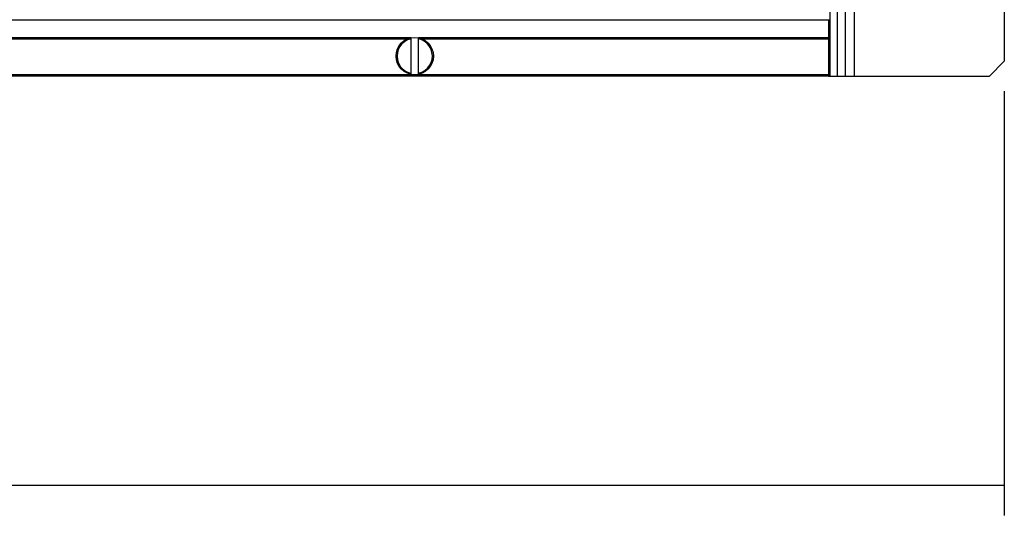
# Model space of a CAD drawing. Units: millimetres. Extents: x 217 to 461, y 111 to 270.
# Drawn here: x 317 to 350, y 111 to 127 of the extents above; entities that cross this region are included whole.
import ezdxf

# ---------------------------------------------------------------- set-up
doc = ezdxf.new("R2010")
doc.units = ezdxf.units.MM
doc.header["$MEASUREMENT"] = 0
for name, color, linetype, lineweight in [('59CA-04017NSDXF_CONTINUOUS_LINE', 7, 'Continuous', 0), ('62RA-410HP2ADXF_CONTINUOUS_LINE', 7, 'Continuous', 0), ('62RA-410HPBADXF_CONTINUOUS_LINE', 7, 'Continuous', 0), ('PPX-RACK-GRA-441-JDXF_DIMENSION', 7, 'Continuous', 0)]:
    doc.layers.add(name, color=color, linetype=linetype, lineweight=lineweight)

# ---------------------------------------------------------------- blocks, each defined once
blk = doc.blocks.new('Block_0')
at = {"layer": 'PPX-RACK-GRA-441-JDXF_DIMENSION', "color": 2, "lineweight": 25}
for p, q in [((349.526, 124.696), (349.526, 110.51)), ((349.526, 111.51), (289.826, 111.51))]:
    blk.add_line(p, q, dxfattribs=at)

msp = doc.modelspace()

# ---------------------------------------------------------------- linework, layer by layer
at = {"layer": '59CA-04017NSDXF_CONTINUOUS_LINE', "color": 7, "lineweight": 25}
for p, q in [((329.701, 125.259), (329.701, 126.483)), ((329.951, 125.259), (329.951, 126.483))]:
    msp.add_line(p, q, dxfattribs=at)
msp.add_circle((329.826, 125.871), 0.625, dxfattribs=at)
for points in [[(329.701, 126.447), (329.382, 126.378), (329.18, 126.064), (329.249, 125.746), (329.298, 125.52), (329.475, 125.344), (329.701, 125.295)], [(329.951, 125.295), (330.269, 125.364), (330.471, 125.678), (330.402, 125.996), (330.353, 126.222), (330.177, 126.398), (329.951, 126.447)]]:
    msp.add_open_spline(points, degree=3, knots=[0, 0, 0, 0, 1, 1, 1, 2, 2, 2, 2], dxfattribs=at)
at = {"layer": '62RA-410HP2ADXF_CONTINUOUS_LINE', "color": 7, "lineweight": 25}
for p, q in [((236.001, 127.083), (343.651, 127.083)), ((343.651, 127.096), (343.651, 125.196)), ((329.701, 126.485), (289.951, 126.485)), ((329.568, 126.44), (290.084, 126.44)), ((343.651, 126.485), (329.951, 126.485)), ((343.651, 126.44), (330.084, 126.44)), ((343.651, 125.246), (236.001, 125.246)), ((343.651, 125.196), (236.001, 125.196))]:
    msp.add_line(p, q, dxfattribs=at)
at = {"layer": '62RA-410HPBADXF_CONTINUOUS_LINE', "color": 7, "lineweight": 25}
for p, q in [((343.701, 162.446), (343.701, 125.196)), ((343.951, 125.196), (343.951, 162.446)), ((344.213, 162.446), (344.213, 125.196)), ((344.513, 162.446), (344.513, 125.196)), ((349.526, 130.571), (349.526, 125.696)), ((349.026, 125.196), (349.526, 125.696)), ((343.651, 125.196), (349.026, 125.196))]:
    msp.add_line(p, q, dxfattribs=at)

# ---------------------------------------------------------------- block references
at = {"layer": 'PPX-RACK-GRA-441-JDXF_DIMENSION'}
msp.add_blockref('Block_0', (0, 0), dxfattribs=at)

doc.saveas('drawing.dxf')
